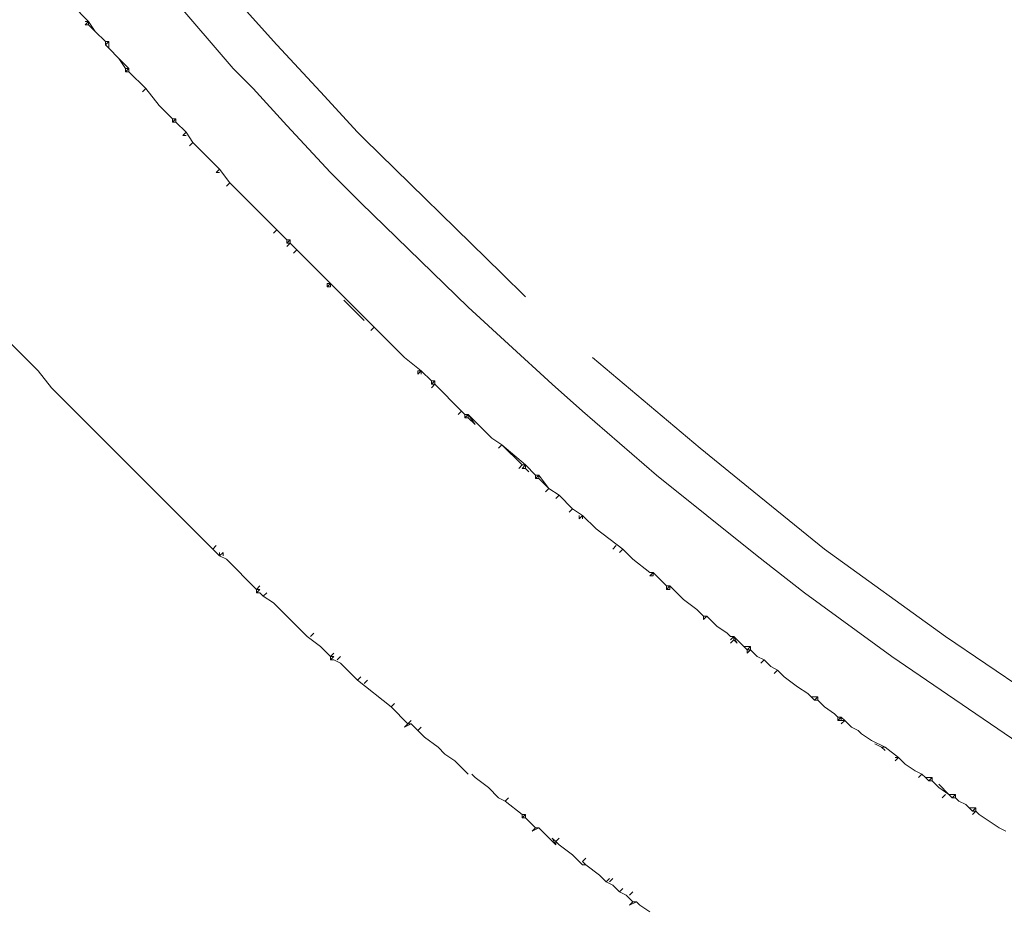
# Model space of a CAD drawing. Units: millimetres. Extents: x 0 to 1188, y 0 to 840.
# Drawn here: x 253 to 290, y 362 to 395 of the extents above; entities that cross this region are included whole.
import ezdxf

# ---------------------------------------------------------------- set-up
doc = ezdxf.new("R2010")
doc.units = ezdxf.units.MM

msp = doc.modelspace()

# ---------------------------------------------------------------- linework, layer by layer
at = {"lineweight": 0}
for p, q in [((261.29, 392.826), (258.29, 396.326)), ((255.915, 394.576), (255.29, 395.201)), ((261.79, 394.951), (262.915, 393.701)), ((255.79, 394.576), (255.915, 394.576)), ((255.79, 394.451), (255.915, 394.576)), ((255.915, 394.451), (255.915, 394.576)), ((256.165, 394.201), (255.915, 394.576)), ((255.79, 394.451), (255.915, 394.451)), ((256.165, 394.201), (255.915, 394.451)), ((256.54, 393.826), (256.165, 394.201)), ((256.54, 393.826), (256.665, 393.826)), ((256.54, 393.826), (256.54, 393.701)), ((256.54, 393.701), (256.665, 393.826)), ((256.665, 393.576), (256.665, 393.826)), ((256.665, 393.576), (256.54, 393.701)), ((257.04, 393.201), (256.665, 393.576)), ((262.915, 393.701), (264.54, 391.951)), ((257.29, 392.826), (257.04, 393.201)), ((257.04, 393.201), (257.415, 392.826)), ((257.415, 392.826), (257.29, 392.701)), ((257.415, 392.826), (257.29, 392.826)), ((257.29, 392.826), (257.29, 392.701)), ((257.29, 392.701), (257.415, 392.701)), ((257.415, 392.701), (257.415, 392.826)), ((257.415, 392.701), (258.04, 392.076)), ((262.04, 392.076), (261.29, 392.826)), ((257.915, 391.951), (258.04, 392.076)), ((258.54, 391.451), (258.04, 392.076)), ((262.04, 392.076), (263.29, 390.701)), ((265.915, 390.451), (264.54, 391.951)), ((259.04, 390.951), (258.54, 391.451)), ((259.04, 390.951), (259.165, 390.951)), ((259.04, 390.826), (259.04, 390.951)), ((259.165, 390.951), (259.04, 390.826)), ((259.165, 390.826), (259.04, 390.826)), ((259.165, 390.826), (259.165, 390.951)), ((259.54, 390.451), (259.165, 390.826)), ((259.54, 390.451), (259.415, 390.326)), ((259.79, 390.076), (259.54, 390.451)), ((264.915, 388.951), (263.29, 390.701)), ((265.915, 390.451), (266.165, 390.201)), ((259.54, 390.326), (259.415, 390.326)), ((259.79, 390.076), (259.665, 389.951)), ((259.79, 390.076), (260.79, 389.076)), ((271.29, 385.201), (266.165, 390.201)), ((260.665, 388.951), (260.79, 389.076)), ((261.165, 388.576), (260.79, 389.076)), ((260.79, 388.951), (260.665, 388.951)), ((266.04, 387.826), (264.915, 388.951)), ((261.165, 388.576), (261.04, 388.451)), ((261.165, 388.576), (262.915, 386.826)), ((266.04, 387.826), (270.04, 383.951)), ((262.915, 386.826), (262.79, 386.701)), ((263.29, 386.451), (262.915, 386.826)), ((263.29, 386.451), (263.415, 386.451)), ((263.415, 386.451), (263.29, 386.326)), ((263.29, 386.451), (263.29, 386.326)), ((263.415, 386.326), (263.415, 386.451)), ((263.415, 386.326), (263.29, 386.201)), ((263.29, 386.326), (263.415, 386.326)), ((263.415, 386.326), (263.665, 386.076)), ((263.54, 385.951), (263.665, 386.076)), ((264.915, 384.826), (263.665, 386.076)), ((272.165, 384.326), (271.29, 385.201)), ((264.79, 384.826), (264.915, 384.826)), ((264.915, 384.826), (264.79, 384.701)), ((264.79, 384.826), (264.79, 384.701)), ((264.79, 384.701), (264.915, 384.701)), ((264.915, 384.701), (264.915, 384.826)), ((266.54, 383.201), (264.915, 384.826)), ((265.415, 384.201), (266.165, 383.451)), ((271.54, 382.576), (270.04, 383.951)), ((266.54, 383.201), (266.415, 383.076)), ((267.665, 382.076), (266.54, 383.201)), ((252.79, 382.826), (254.04, 381.576)), ((271.54, 382.576), (273.165, 381.076)), ((268.29, 381.576), (267.665, 382.076)), ((278.665, 378.701), (274.665, 382.076)), ((254.54, 380.951), (254.04, 381.576)), ((268.165, 381.576), (268.165, 381.451)), ((268.165, 381.451), (268.29, 381.576)), ((268.29, 381.576), (268.165, 381.576)), ((268.665, 381.201), (268.29, 381.576)), ((268.29, 381.451), (268.29, 381.576)), ((254.54, 380.951), (260.54, 374.951)), ((268.665, 381.201), (268.665, 381.076)), ((268.665, 381.076), (268.79, 381.201)), ((268.79, 381.201), (268.665, 381.201)), ((268.79, 381.076), (268.665, 380.951)), ((268.79, 381.076), (268.665, 381.076)), ((268.79, 381.201), (268.79, 381.076)), ((268.79, 381.076), (269.79, 380.076)), ((274.29, 380.076), (273.165, 381.076)), ((269.79, 380.076), (269.665, 379.951)), ((269.79, 380.076), (269.915, 379.951)), ((269.915, 379.826), (269.915, 379.951)), ((269.915, 379.826), (270.04, 379.951)), ((270.04, 379.951), (269.915, 379.951)), ((270.04, 379.826), (269.915, 379.826)), ((270.29, 379.576), (270.04, 379.951)), ((270.04, 379.951), (270.04, 379.826)), ((270.04, 379.951), (270.915, 379.076)), ((270.04, 379.826), (270.29, 379.576)), ((277.04, 377.701), (274.29, 380.076)), ((271.29, 378.826), (270.915, 379.076)), ((271.165, 378.701), (271.29, 378.826)), ((272.04, 378.076), (271.29, 378.826)), ((272.165, 378.076), (271.29, 378.826)), ((278.665, 378.701), (280.665, 377.076)), ((272.04, 378.076), (271.915, 377.951)), ((272.04, 377.951), (272.165, 378.076)), ((272.165, 378.076), (272.04, 378.076)), ((272.165, 378.076), (272.165, 377.951)), ((272.165, 378.076), (272.54, 377.701)), ((272.165, 377.951), (272.04, 377.951)), ((272.29, 377.826), (272.165, 377.951)), ((272.665, 377.701), (272.54, 377.576)), ((272.54, 377.701), (272.665, 377.701)), ((272.54, 377.701), (272.54, 377.576)), ((272.665, 377.576), (272.665, 377.701)), ((273.04, 377.201), (272.665, 377.701)), ((280.79, 374.701), (277.04, 377.701)), ((272.54, 377.576), (272.665, 377.576)), ((272.665, 377.576), (273.04, 377.201)), ((272.915, 377.076), (273.04, 377.201)), ((273.04, 377.201), (273.415, 376.951)), ((273.415, 376.951), (273.29, 376.826)), ((273.415, 376.951), (273.915, 376.451)), ((283.29, 374.951), (280.665, 377.076)), ((273.915, 376.451), (273.79, 376.326)), ((273.915, 376.451), (274.29, 376.201)), ((274.165, 376.076), (274.29, 376.201)), ((274.165, 376.201), (274.165, 376.076)), ((274.29, 376.201), (274.79, 375.701)), ((274.29, 376.201), (274.29, 376.076)), ((274.79, 375.701), (275.79, 374.951)), ((260.54, 374.951), (260.665, 375.076)), ((275.415, 374.951), (275.54, 375.076)), ((260.79, 374.701), (260.54, 374.951)), ((260.915, 374.826), (260.79, 374.701)), ((260.79, 374.826), (260.79, 374.701)), ((260.79, 374.701), (261.04, 374.576)), ((260.915, 374.826), (260.915, 374.701)), ((275.665, 374.826), (275.79, 374.951)), ((276.165, 374.576), (275.79, 374.951)), ((280.79, 374.701), (282.54, 373.326)), ((283.29, 374.951), (287.79, 371.701)), ((262.165, 373.451), (261.04, 374.576)), ((276.165, 374.576), (276.79, 374.076)), ((276.915, 374.076), (276.79, 373.951)), ((276.915, 374.076), (276.79, 374.076)), ((276.79, 373.951), (276.915, 373.951)), ((276.915, 373.951), (276.915, 374.076)), ((277.415, 373.576), (276.915, 374.076)), ((262.165, 373.451), (262.29, 373.576)), ((277.415, 373.451), (277.415, 373.576)), ((277.415, 373.576), (277.54, 373.576)), ((277.415, 373.451), (277.54, 373.576)), ((278.04, 373.076), (277.54, 373.576)), ((277.54, 373.576), (277.54, 373.451)), ((262.29, 373.451), (262.165, 373.326)), ((262.29, 373.451), (262.165, 373.451)), ((262.165, 373.451), (262.165, 373.326)), ((262.165, 373.326), (262.29, 373.326)), ((262.29, 373.326), (262.415, 373.201)), ((262.415, 373.201), (262.54, 373.326)), ((277.54, 373.451), (277.415, 373.451)), ((285.79, 370.951), (282.54, 373.326)), ((262.79, 372.951), (262.415, 373.201)), ((264.04, 371.701), (262.79, 372.951)), ((278.54, 372.701), (278.04, 373.076)), ((278.79, 372.451), (278.54, 372.701)), ((278.915, 372.451), (278.79, 372.326)), ((278.79, 372.451), (278.79, 372.326)), ((278.915, 372.451), (278.79, 372.451)), ((279.29, 372.076), (278.915, 372.451)), ((264.29, 371.826), (264.165, 371.701)), ((279.665, 371.826), (279.29, 372.076)), ((279.665, 371.826), (279.79, 371.701)), ((264.04, 371.701), (264.54, 371.326)), ((279.79, 371.701), (279.915, 371.701)), ((279.79, 371.576), (279.915, 371.701)), ((279.915, 371.576), (279.79, 371.451)), ((280.29, 371.326), (279.915, 371.701)), ((279.915, 371.701), (280.04, 371.451)), ((279.915, 371.576), (279.915, 371.701)), ((280.04, 371.451), (279.915, 371.576)), ((290.915, 369.576), (287.79, 371.701)), ((264.54, 371.326), (264.915, 370.951)), ((265.04, 371.076), (264.915, 370.951)), ((280.54, 371.326), (280.29, 371.326)), ((280.29, 371.326), (280.415, 371.201)), ((280.54, 371.326), (280.415, 371.201)), ((280.54, 371.201), (280.415, 371.076)), ((280.54, 371.201), (280.415, 371.201)), ((280.415, 371.201), (280.415, 371.076)), ((280.54, 371.326), (280.54, 371.201)), ((280.79, 370.951), (280.54, 371.201)), ((264.915, 370.951), (265.04, 370.951)), ((265.04, 370.951), (264.915, 370.826)), ((264.915, 370.951), (264.915, 370.826)), ((265.04, 370.826), (264.915, 370.826)), ((265.04, 370.826), (265.29, 370.701)), ((265.165, 370.826), (265.29, 370.951)), ((265.29, 370.701), (265.915, 370.076)), ((280.79, 370.951), (281.04, 370.826)), ((281.04, 370.826), (280.915, 370.701)), ((281.04, 370.826), (281.29, 370.576)), ((288.915, 368.826), (285.79, 370.951)), ((281.29, 370.576), (281.54, 370.451)), ((281.415, 370.326), (281.54, 370.451)), ((281.54, 370.451), (281.79, 370.201)), ((266.04, 370.201), (265.915, 370.076)), ((267.165, 369.076), (265.915, 370.076)), ((266.165, 369.951), (266.29, 370.076)), ((282.29, 369.826), (281.79, 370.201)), ((282.665, 369.576), (282.29, 369.826)), ((282.665, 369.576), (282.79, 369.451)), ((267.165, 369.076), (267.29, 369.201)), ((282.79, 369.451), (282.915, 369.326)), ((283.04, 369.451), (282.79, 369.451)), ((283.04, 369.451), (282.915, 369.326)), ((283.04, 369.326), (282.915, 369.326)), ((283.04, 369.326), (283.04, 369.451)), ((283.29, 369.076), (283.04, 369.326)), ((267.79, 368.451), (267.165, 369.076)), ((283.665, 368.826), (283.29, 369.076)), ((283.79, 368.701), (283.665, 368.826)), ((290.915, 367.451), (288.915, 368.826)), ((267.665, 368.326), (267.79, 368.451)), ((267.915, 368.451), (267.665, 368.326)), ((267.79, 368.451), (267.915, 368.576)), ((267.915, 368.451), (267.79, 368.451)), ((268.165, 368.201), (267.915, 368.451)), ((283.79, 368.576), (283.79, 368.701)), ((283.915, 368.701), (283.79, 368.576)), ((283.915, 368.701), (283.79, 368.701)), ((283.915, 368.576), (283.79, 368.576)), ((284.04, 368.576), (283.915, 368.701)), ((283.915, 368.701), (283.915, 368.576)), ((283.915, 368.576), (284.04, 368.576)), ((283.915, 368.451), (284.04, 368.576)), ((284.29, 368.326), (284.04, 368.576)), ((268.165, 368.201), (268.29, 368.326)), ((268.165, 368.201), (268.415, 367.951)), ((284.54, 368.201), (284.29, 368.326)), ((284.54, 368.201), (284.665, 368.076)), ((268.415, 367.951), (268.915, 367.576)), ((285.04, 367.826), (284.665, 368.076)), ((285.04, 367.826), (285.54, 367.576)), ((268.915, 367.576), (269.165, 367.326)), ((285.415, 367.576), (285.165, 367.701)), ((285.415, 367.576), (285.54, 367.576)), ((285.415, 367.576), (285.54, 367.451)), ((286.04, 367.201), (285.54, 367.576)), ((269.54, 367.076), (269.165, 367.326)), ((270.04, 366.576), (269.54, 367.076)), ((286.04, 367.201), (285.915, 367.076)), ((286.04, 367.201), (285.915, 367.201)), ((286.04, 367.201), (286.29, 366.951)), ((286.29, 366.951), (286.665, 366.701)), ((286.915, 366.576), (286.665, 366.701)), ((270.165, 366.576), (270.29, 366.451)), ((270.29, 366.451), (270.79, 366.076)), ((286.915, 366.576), (286.79, 366.451)), ((287.04, 366.451), (286.915, 366.576)), ((287.04, 366.451), (287.29, 366.451)), ((287.04, 366.451), (287.165, 366.326)), ((287.29, 366.451), (287.165, 366.326)), ((287.29, 366.326), (287.165, 366.326)), ((287.29, 366.326), (287.29, 366.451)), ((287.29, 366.326), (287.54, 366.076)), ((270.79, 366.076), (271.165, 365.701)), ((287.915, 365.826), (287.54, 366.201)), ((287.915, 365.826), (287.54, 366.076)), ((271.165, 365.701), (271.415, 365.576)), ((271.54, 365.701), (271.415, 365.576)), ((271.415, 365.576), (272.04, 365.076)), ((287.665, 365.701), (287.79, 365.826)), ((287.915, 365.826), (288.04, 365.701)), ((288.165, 365.826), (287.915, 365.826)), ((288.165, 365.826), (288.04, 365.701)), ((288.04, 365.701), (288.165, 365.701)), ((288.165, 365.701), (288.165, 365.826)), ((288.165, 365.701), (288.29, 365.576)), ((288.54, 365.451), (288.29, 365.576)), ((288.54, 365.451), (288.665, 365.326)), ((288.665, 365.326), (288.915, 365.326)), ((288.665, 365.326), (288.79, 365.201)), ((288.915, 365.326), (288.79, 365.201)), ((288.79, 365.201), (288.915, 365.201)), ((288.915, 365.201), (288.79, 365.076)), ((288.915, 365.201), (288.915, 365.326)), ((288.915, 365.201), (289.04, 365.076)), ((272.165, 365.076), (272.04, 364.951)), ((272.04, 365.076), (272.165, 365.076)), ((272.04, 365.076), (272.04, 364.951)), ((272.165, 364.951), (272.04, 364.951)), ((272.165, 364.951), (272.165, 365.076)), ((272.165, 364.951), (272.54, 364.576)), ((289.04, 365.076), (289.79, 364.576)), ((272.54, 364.576), (272.415, 364.451)), ((272.415, 364.451), (272.665, 364.576)), ((272.54, 364.576), (272.665, 364.576)), ((272.665, 364.576), (273.29, 363.951)), ((290.04, 364.451), (289.79, 364.576)), ((273.29, 363.951), (273.165, 364.201)), ((273.165, 364.201), (273.29, 364.076)), ((273.415, 364.201), (273.29, 364.076)), ((273.29, 364.076), (273.415, 363.951)), ((273.29, 364.076), (273.29, 363.951)), ((273.915, 363.576), (273.415, 363.951)), ((273.915, 363.576), (274.29, 363.201)), ((274.29, 363.326), (274.415, 363.451)), ((274.29, 363.326), (274.415, 363.201)), ((274.29, 363.201), (274.415, 363.201)), ((274.915, 362.826), (274.415, 363.201)), ((275.165, 362.576), (274.915, 362.826)), ((275.165, 362.576), (275.29, 362.701)), ((275.415, 362.701), (275.29, 362.576)), ((275.415, 362.451), (275.165, 362.576)), ((275.415, 362.451), (275.665, 362.201)), ((275.79, 362.326), (275.665, 362.201)), ((275.665, 362.201), (275.915, 362.076)), ((276.165, 361.826), (275.915, 362.076)), ((276.165, 362.201), (276.04, 362.076)), ((276.29, 361.826), (276.04, 361.701)), ((276.165, 361.826), (276.04, 361.701)), ((276.165, 361.826), (276.29, 361.826)), ((276.415, 361.701), (276.29, 361.826)), ((276.415, 361.701), (276.79, 361.451))]:
    msp.add_line(p, q, dxfattribs=at)

doc.saveas('drawing.dxf')
